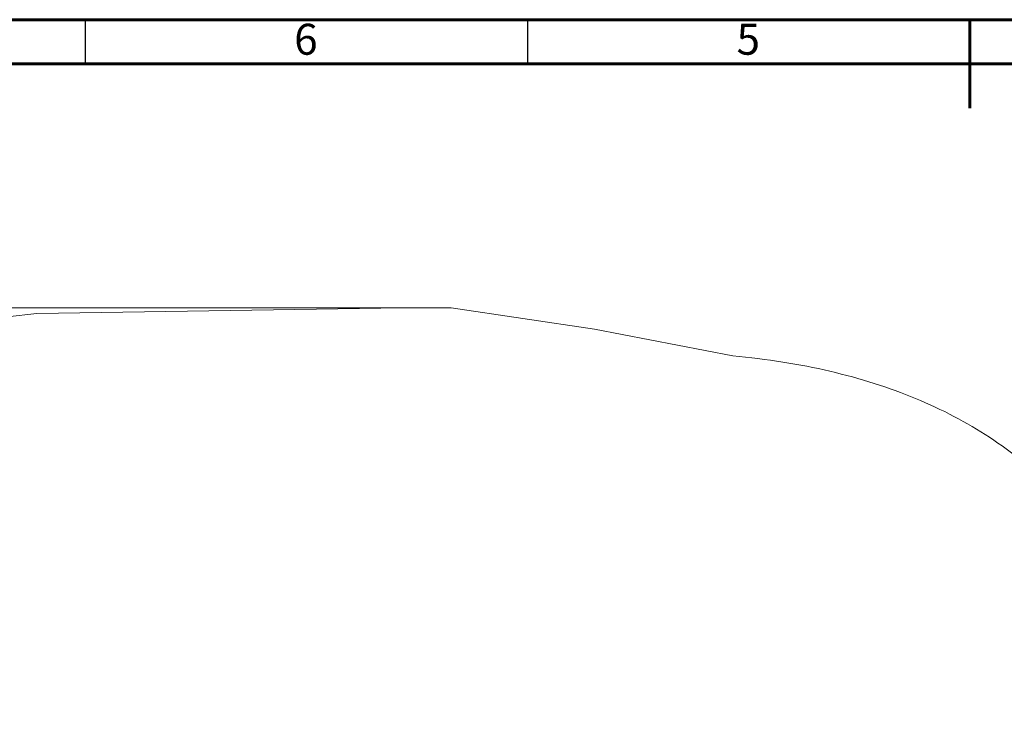
# Model space of a CAD drawing. Units: millimetres. Extents: x 15 to 415, y 5 to 292.
# Drawn here: x 108 to 219, y 211 to 292 of the extents above; entities that cross this region are included whole.
import ezdxf

# ---------------------------------------------------------------- set-up
doc = ezdxf.new("R2010")
doc.units = ezdxf.units.MM
doc.styles.add('SLDTEXTSTYLE0', font='TXT', dxfattribs={"width": 0.75})
doc.dimstyles.new('SLDDIMSTYLE0', dxfattribs={"dimtxt": 3.5, "dimasz": 3.302, "dimexe": 0, "dimexo": 0.0625, "dimgap": 0.875, "dimtad": 1, "dimlfac": 30, "dimrnd": 1e-09, "dimzin": 12, "dimdsep": 46, "dimtxsty": 'SLDTEXTSTYLE0', "dimsah": 1, "dimcen": 0.09, "dimadec": 0, "dimazin": 3, "dimtfac": 1, "dimtofl": 0, "dimtmove": 0, "dimatfit": 3, "dimfxl": 0, "dimfrac": 2, "dimtolj": 1, "dimtzin": 12, "dimarcsym": 0})

# ---------------------------------------------------------------- blocks, each defined once
blk = doc.blocks.new('_D_1')
at = {"color": 7, "linetype": 'Continuous', "lineweight": 0}
for p, q in [((155.37, 259.43), (39.95, 259.43)), ((40.95, 139.26), (40.95, 259.43)), ((155.37, 139.26), (39.95, 139.26))]:
    blk.add_line(p, q, dxfattribs=at)
for points in [[(40.95, 259.43), (40.44, 256.13), (41.46, 256.13)], [(40.95, 139.26), (41.46, 142.57), (40.44, 142.57)]]:
    blk.add_solid(points, dxfattribs=at)
at = {"color": 7, "linetype": 'Continuous', "lineweight": 0, "insert": (36.44, 194.17), "char_height": 3.5, "attachment_point": 1, "rotation": 90, "style": 'SLDTEXTSTYLE0'}
blk.add_mtext('3605', dxfattribs=at)

msp = doc.modelspace()

# ---------------------------------------------------------------- linework, layer by layer
at = {"color": 7, "linetype": 'Continuous', "lineweight": 60}
for p, q in [((15, 292), (415, 292)), ((215, 292), (215, 282)), ((20, 287), (410, 287))]:
    msp.add_line(p, q, dxfattribs=at)
at = {"color": 7, "linetype": 'Continuous', "lineweight": 30}
for p, q in [((115, 292), (115, 287)), ((165, 292), (165, 287))]:
    msp.add_line(p, q, dxfattribs=at)
at = {"color": 7, "linetype": 'Continuous', "lineweight": 0}
for p, q in [((109.56385, 258.77262), (150.88286, 259.42977)), ((150.88286, 259.42977), (156.37285, 259.42977)), ((156.37285, 259.42977), (172.56782, 257.0131)), ((172.56782, 257.0131), (188.19929, 254.0131))]:
    msp.add_line(p, q, dxfattribs=at)
for points in [[(59.53262, 208.77262), (64.71521, 255.26793), (109.56385, 258.77262)], [(239.19929, 203.0131), (234.82418, 249.63799), (188.19929, 254.0131)]]:
    msp.add_open_spline(points, degree=2, dxfattribs=at)

# ---------------------------------------------------------------- texts
at = {"color": 7, "linetype": 'Continuous', "lineweight": 0, "char_height": 3.5, "attachment_point": 2, "style": 'SLDTEXTSTYLE0'}
for s, insert in [('6', (139.96476, 291.53829)), ('5', (189.96476, 291.53829))]:
    msp.add_mtext(s, dxfattribs=dict(at, insert=insert))

# ---------------------------------------------------------------- dimensions: what is measured, and where the dimension line sits
at = {"color": 7, "linetype": 'Continuous', "lineweight": 0}
dim = msp.add_linear_dim(base=(40.9474, 259.42971), p1=(156.3729, 139.2631), p2=(156.37285, 259.42977), angle=270.0000262, dimstyle='SLDDIMSTYLE0', dxfattribs=at)
dim.commit()
dim.dimension.update_dxf_attribs({"geometry": '_D_1', "text_midpoint": (40.94742, 199.34643), "dimtype": 160})

doc.saveas('drawing.dxf')
